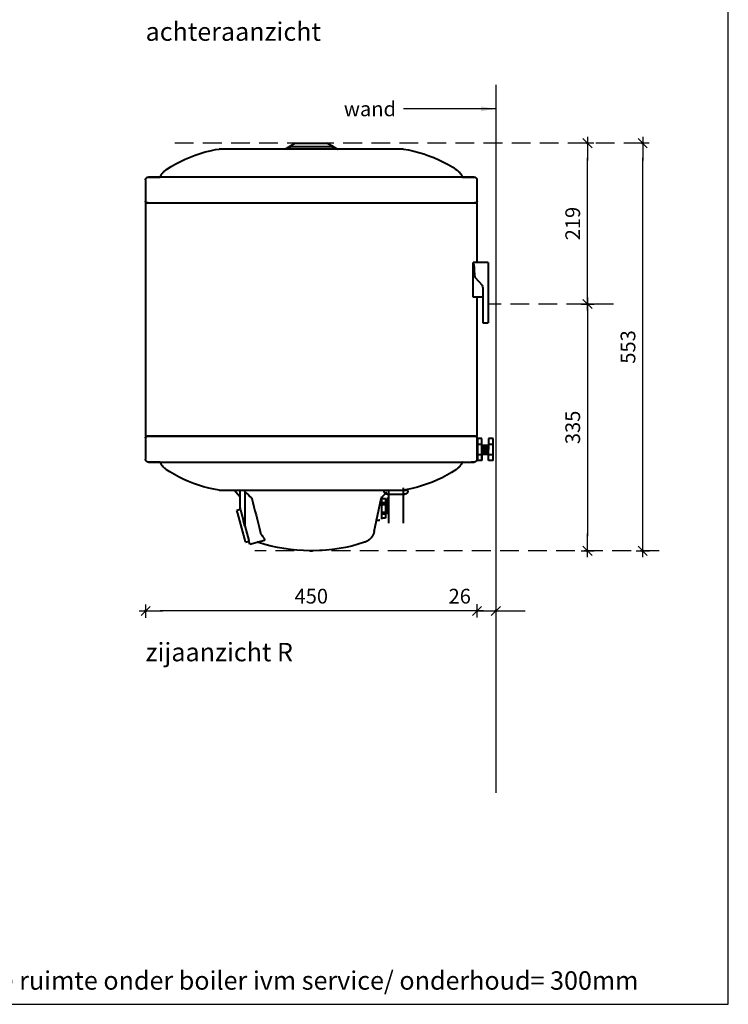
# Model space of a CAD drawing. Extents: x -9806 to 1782, y -477 to 2193.
# Drawn here: x -8844 to -7882, y -477 to 860 of the extents above; entities that cross this region are included whole.
import ezdxf

# ---------------------------------------------------------------- set-up
doc = ezdxf.new("R2010")
doc.units = 0
doc.header["$LTSCALE"] = 2
doc.header["$PDMODE"] = 1
doc.header["$PDSIZE"] = -3
doc.linetypes.add('DASHED', pattern=[19.05, 12.7, -6.35])
doc.layers.get('0').update_dxf_attribs({"linetype": 'CONTINUOUS'})
doc.layers.get('DEFPOINTS').update_dxf_attribs({"linetype": 'CONTINUOUS'})
doc.layers.add('A-GENM', color=2, linetype='CONTINUOUS', lineweight=40)
doc.styles.add('ALFA-0_25', font='verdana.ttf')
doc.styles.add('Roman S', font='romans.shx')
doc.dimstyles.new('Rialto style 1', dxfattribs={"dimtxt": 2, "dimasz": 2, "dimexe": 0, "dimexo": 0, "dimgap": 1, "dimtad": 1, "dimzin": 12, "dimdsep": 46, "dimtxsty": 'Roman S', "dimblk1": 'DIM1', "dimblk2": 'DIM1', "dimsah": 1, "dimcen": 1, "dimse1": 1, "dimse2": 1, "dimclrd": 1, "dimclre": 1, "dimclrt": 2, "dimadec": 0, "dimazin": 0, "dimtfac": 0.75, "dimtix": 1, "dimtmove": 1, "dimatfit": 3, "dimfxl": 1, "dimtvp": 1.5, "dimtolj": 1, "dimtzin": 0, "dimarcsym": 0})

# ---------------------------------------------------------------- blocks, each defined once
blk = doc.blocks.new('FamilyGeomCombination_18324-Right')
at = {"layer": 'A-GENM'}
for p, q in [((-103, 82), (-103, 80.6)), ((-96.5, 58.1), (-96.5, 80.6)), ((-90, 80.6), (-90, 33.3)), ((-102.6, 79.5), (-96.5, 72.7)), ((85.5, 25.9), (94.9, 70.6)), ((95.3, 71.3), (102.6, 79.5)), ((-96.1, 55.7), (-96.3, 56.5)), ((-90, 33.3), (-91.9, 40.2)), ((-90, 33.3), (-84.7, 13.6)), ((-83.4, 8.7), (-84.7, 13.6)), ((-83.4, 8.7), (-63.6, 14.1))]:
    blk.add_line(p, q, dxfattribs=at)
at = {"layer": 'A-GENM', "flags": 128}
for points in [[(-102.6, 79.5), (-102.6, 79.6), (-102.7, 79.6), (-102.7, 79.7), (-102.7, 79.7), (-102.8, 79.8), (-102.8, 79.9), (-102.8, 79.9), (-102.9, 80), (-102.9, 80), (-102.9, 80.1), (-102.9, 80.2), (-103, 80.2), (-103, 80.3), (-103, 80.3), (-103, 80.4), (-103, 80.5), (-103, 80.5), (-103, 80.6), (-103, 80.6)], [(95.3, 71.3), (95.2, 71.3), (95.2, 71.2), (95.2, 71.2), (95.1, 71.1), (95.1, 71.1), (95.1, 71), (95, 70.9), (95, 70.9), (95, 70.8), (95, 70.8), (94.9, 70.7), (94.9, 70.6), (94.9, 70.6)], [(85.5, 25.9), (85.3, 25.1), (85.1, 24.4), (84.8, 23.6), (84.6, 22.8), (84.2, 22.1), (83.9, 21.4), (83.6, 20.7), (83.2, 20), (82.7, 19.3), (82.3, 18.6), (81.8, 18), (81.3, 17.3), (80.8, 16.7), (80.3, 16.1), (79.7, 15.6), (79.1, 15), (78.5, 14.5), (77.9, 14), (77.2, 13.6), (76.6, 13.1), (75.9, 12.7), (75.2, 12.3), (74.5, 12), (73.7, 11.6), (73, 11.3), (72.2, 11.1)], [(-72.2, 11.1), (-73, 11.3), (-73.3, 11.5)], [(-1.8, -0.4), (-10.7, -0.2), (-19.6, 0.3), (-28.4, 1.2), (-37.2, 2.5), (-45.9, 4), (-54.6, 6), (-63.2, 8.3), (-71.7, 10.9), (-72.2, 11.1)], [(72.2, 11.1), (63.8, 8.4), (55.2, 6.1), (46.5, 4.2), (37.8, 2.5), (29, 1.3), (20.2, 0.4), (11.3, -0.2), (2.4, -0.4), (1.8, -0.4)], [(0, -0.4), (-0.1, -0.4), (-0.1, -0.4), (-0.2, -0.4), (-0.3, -0.4), (-0.4, -0.4), (-0.4, -0.4), (-0.5, -0.4), (-0.6, -0.4), (-0.6, -0.4), (-0.7, -0.4), (-0.8, -0.4), (-0.8, -0.4), (-0.9, -0.4), (-1, -0.4), (-1, -0.4), (-1.1, -0.4), (-1.1, -0.4), (-1.2, -0.4), (-1.3, -0.4), (-1.3, -0.4), (-1.4, -0.4), (-1.4, -0.4), (-1.4, -0.4), (-1.5, -0.4), (-1.5, -0.4), (-1.6, -0.4), (-1.6, -0.4), (-1.6, -0.4), (-1.7, -0.4), (-1.7, -0.4), (-1.7, -0.4), (-1.7, -0.4), (-1.8, -0.4), (-1.8, -0.4), (-1.8, -0.4), (-1.8, -0.4), (-1.8, -0.4), (-1.8, -0.4), (-1.8, -0.4)], [(-1.8, -0.4), (-1.8, -0.4), (-1.8, -0.4), (-1.8, -0.4), (-1.8, -0.4), (-1.8, -0.4), (-1.8, -0.4), (-1.8, -0.4), (-1.7, -0.4), (-1.7, -0.4), (-1.7, -0.4), (-1.6, -0.4), (-1.6, -0.4), (-1.6, -0.4), (-1.5, -0.4), (-1.5, -0.4), (-1.5, -0.4), (-1.4, -0.4), (-1.4, -0.4), (-1.3, -0.4), (-1.3, -0.4), (-1.2, -0.4), (-1.2, -0.4), (-1.1, -0.4), (-1, -0.4), (-1, -0.4), (-0.9, -0.4), (-0.9, -0.4), (-0.8, -0.4), (-0.7, -0.4), (-0.7, -0.4), (-0.6, -0.4), (-0.5, -0.4), (-0.5, -0.4), (-0.4, -0.4), (-0.3, -0.4), (-0.2, -0.4), (-0.2, -0.4), (-0.1, -0.4), (0, -0.4), (0, -0.4)], [(0, -0.4), (0.1, -0.4), (0.1, -0.4), (0.2, -0.4), (0.3, -0.4), (0.4, -0.4), (0.4, -0.4), (0.5, -0.4), (0.6, -0.4), (0.6, -0.4), (0.7, -0.4), (0.8, -0.4), (0.8, -0.4), (0.9, -0.4), (1, -0.4), (1, -0.4), (1.1, -0.4), (1.1, -0.4), (1.2, -0.4), (1.3, -0.4), (1.3, -0.4), (1.4, -0.4), (1.4, -0.4), (1.4, -0.4), (1.5, -0.4), (1.5, -0.4), (1.6, -0.4), (1.6, -0.4), (1.6, -0.4), (1.7, -0.4), (1.7, -0.4), (1.7, -0.4), (1.7, -0.4), (1.8, -0.4), (1.8, -0.4), (1.8, -0.4), (1.8, -0.4), (1.8, -0.4), (1.8, -0.4), (1.8, -0.4)], [(1.8, -0.4), (1.8, -0.4), (1.8, -0.4), (1.8, -0.4), (1.8, -0.4), (1.8, -0.4), (1.8, -0.4), (1.8, -0.4), (1.7, -0.4), (1.7, -0.4), (1.7, -0.4), (1.6, -0.4), (1.6, -0.4), (1.6, -0.4), (1.5, -0.4), (1.5, -0.4), (1.5, -0.4), (1.4, -0.4), (1.4, -0.4), (1.3, -0.4), (1.3, -0.4), (1.2, -0.4), (1.2, -0.4), (1.1, -0.4), (1, -0.4), (1, -0.4), (0.9, -0.4), (0.9, -0.4), (0.8, -0.4), (0.7, -0.4), (0.7, -0.4), (0.6, -0.4), (0.5, -0.4), (0.5, -0.4), (0.4, -0.4), (0.3, -0.4), (0.2, -0.4), (0.2, -0.4), (0.1, -0.4), (0, -0.4), (0, -0.4)]]:
    blk.add_lwpolyline(points, dxfattribs=at)
at = {"layer": 'A-GENM'}
for centre, radius, start, end in [((562.4, 742.9), 930.1, 225.4948, 226.2227), ((3924.3, 1065.7), 4126.7, 193.9534, 194.5935)]:
    blk.add_arc(centre, radius, start, end, dxfattribs=at)
for points in [[(-89.6, 79.5), (-89.7, 79.6), (-89.8, 79.8), (-90, 80.2), (-90, 80.5), (-90, 80.6)], [(-80.7, 70.6), (-80.7, 70.7), (-80.8, 71), (-81, 71.2), (-81.1, 71.3)], [(-80.8, 70.9), (-80.7, 70.8), (-80.7, 70.7), (-80.7, 70.6)], [(-96.3, 56.5), (-96.4, 56.8), (-96.5, 57.2), (-96.5, 57.8), (-96.5, 58.1)], [(-96.5, 58.1), (-96.5, 57.8), (-96.5, 57.2), (-96.4, 56.8), (-96.3, 56.5)], [(-65.5, 18.8), (-66.4, 19.8), (-68, 22), (-68.9, 24.6), (-69.3, 25.9)]]:
    blk.add_open_spline(points, degree=3, dxfattribs=at)
blk.add_open_spline([(-63.6, 14.1), (-63.5, 14.1), (-63.2, 14.3), (-63.1, 14.6), (-63.1, 15), (-63.2, 15.3), (-63.3, 15.6), (-63.5, 15.9), (-63.6, 16.1), (-63.7, 16.4), (-63.9, 16.7), (-64.1, 16.9), (-64.2, 17.1), (-64.4, 17.4), (-64.7, 17.7), (-65, 18.2), (-65.3, 18.5), (-65.5, 18.8)], degree=3, knots=[0, 0, 0, 0, 0.142857, 0.285714, 0.357143, 0.428571, 0.5, 0.535714, 0.571429, 0.625, 0.678571, 0.705357, 0.732143, 0.785714, 0.839286, 0.892857, 1, 1, 1, 1], dxfattribs=at)
blk = doc.blocks.new('FamilyGeomCombination_21560-Right')
at = {"layer": 'A-GENM'}
for p, q in [((-96, 55.6), (-100.9, 54.3)), ((-99.8, 50.4), (-100.9, 54.3)), ((-96, 55.6), (-95, 51.7)), ((-90.3, 15.2), (-99.8, 50.4)), ((-95, 51.7), (-91.8, 40)), ((-89.3, 11.3), (-90.3, 15.2)), ((-89.3, 11.3), (-84.5, 12.6))]:
    blk.add_line(p, q, dxfattribs=at)
blk = doc.blocks.new('FamilyGeomCombination_22814-Right')
at = {"layer": 'A-GENM'}
for p, q in [((95.6, 44), (95.6, 73.3)), ((87, 41), (92.6, 41))]:
    blk.add_line(p, q, dxfattribs=at)
at = {"layer": 'A-GENM', "flags": 128}
for points in [[(93.1, 41), (93, 41), (92.9, 41), (92.8, 41), (92.6, 41)], [(95.6, 43.9), (95.6, 43.8), (95.6, 43.6), (95.6, 43.5), (95.5, 43.4), (95.5, 43.3), (95.5, 43.2), (95.4, 43.1), (95.4, 42.9), (95.4, 42.8), (95.3, 42.7), (95.3, 42.6)]]:
    blk.add_lwpolyline(points, dxfattribs=at)
blk = doc.blocks.new('FamilyGeomCombination_29078-Right')
at = {"layer": 'A-GENM'}
for p, q in [((105, 81.9), (105, 37)), ((125, 37), (125, 85))]:
    blk.add_line(p, q, dxfattribs=at)
blk = doc.blocks.new('FamilyGeomCombination_35526-Right')
at = {"layer": 'A-GENM'}
for p, q in [((240, 391), (220, 391)), ((220, 389.6), (220, 391)), ((220, 344), (220, 389.6)), ((240, 391), (240, 380.1)), ((221.3, 380.1), (221.7, 374.1)), ((240, 380.1), (240, 374.1)), ((222.4, 370.6), (231.9, 360.2)), ((240, 374.1), (240, 370.6)), ((240, 370.6), (240, 360.2)), ((233, 348.3), (233, 344)), ((240, 360.2), (240, 348.3)), ((240, 348.3), (240, 319)), ((233, 344), (220, 344)), ((233, 344), (233, 319)), ((233, 319), (233, 309)), ((233, 309), (240, 309)), ((240, 319), (240, 309))]:
    blk.add_line(p, q, dxfattribs=at)
at = {"layer": 'A-GENM', "flags": 128}
for points in [[(220, 389.6), (220.5, 387.4), (221, 384.1), (221.3, 380.1)], [(221.7, 374.1), (221.8, 372.8), (222, 371.7), (222.2, 371), (222.4, 370.6)], [(231.9, 360.2), (232.2, 359.6), (232.4, 358.2), (232.7, 356.3), (232.9, 353.9), (233, 351.2), (233, 348.3)]]:
    blk.add_lwpolyline(points, dxfattribs=at)
blk = doc.blocks.new('Aansluiting 1 - Aansluiting 1-23601-Right')
at = {"layer": 'A-GENM'}
for p, q in [((100.6, 70), (95.6, 70)), ((100.6, 70), (100.6, 64.8)), ((102.6, 67), (100.6, 67)), ((105, 70.4), (102.6, 70.4)), ((102.6, 70), (102.6, 70.4)), ((102.6, 64.8), (102.6, 70)), ((100.6, 64.8), (95.6, 64.8)), ((100.6, 62.2), (95.6, 62.2)), ((100.6, 64.8), (100.6, 62.2)), ((100.6, 62.2), (100.6, 51.8)), ((102.6, 62.2), (102.6, 64.8)), ((102.6, 51.8), (102.6, 62.2)), ((100.6, 51.8), (95.6, 51.8)), ((100.6, 49.2), (95.6, 49.2)), ((100.6, 44), (95.6, 44)), ((100.6, 51.8), (100.6, 49.2)), ((100.6, 49.2), (100.6, 44)), ((100.6, 47), (101.5, 47)), ((102.6, 49.2), (102.6, 51.8))]:
    blk.add_line(p, q, dxfattribs=at)
blk = doc.blocks.new('DIM1')
at = {"color": 1}
for p, q in [((0.438, 0), (-1.173, 0)), ((0.31, 0.31), (-0.31, -0.31))]:
    blk.add_line(p, q, dxfattribs=at)
at = {"color": 1, "linetype": 'ByBlock'}
blk.add_line((0, -0.438), (0, 0.467), dxfattribs=at)
at = {"color": 1, "const_width": 0.0953}
blk.add_lwpolyline([(-0.048, 0, 1), (0.048, 0, 1)], format="xyb", close=True, dxfattribs=at)
blk = doc.blocks.new('*D137')
at = {"color": 1, "lineweight": -2, "transparency": 16777216}
for p, q in [((-8242.7, 57), (-8262.7, 57)), ((-8222.7, 57), (-8197.2, 57)), ((-8177.2, 57), (-8157.2, 57))]:
    blk.add_line(p, q, dxfattribs=at)
at = {"layer": 'DEFPOINTS', "color": 0, "transparency": 16777216}
for p in [(-8222.7, 388.5), (-8197.2, 385.3), (-8197.2, 57)]:
    blk.add_point(p, dxfattribs=at)
at = {"color": 1, "lineweight": -2, "transparency": 16777216, "xscale": 20, "yscale": 20, "zscale": 20}
blk.add_blockref('DIM1', (-8222.7, 57), dxfattribs=at)
at = {"color": 1, "lineweight": -2, "transparency": 16777216, "xscale": 20, "yscale": 20, "zscale": 20, "rotation": 180}
blk.add_blockref('DIM1', (-8197.2, 57), dxfattribs=at)
at = {"color": 2, "transparency": 16777216, "insert": (-8246.2, 77), "char_height": 20, "attachment_point": 5, "style": 'Roman S'}
blk.add_mtext('\\A1;26', dxfattribs=at)
blk = doc.blocks.new('*D138')
at = {"color": 1, "lineweight": -2, "transparency": 16777216}
blk.add_line((-8242.7, 57), (-8652.7, 57), dxfattribs=at)
at = {"layer": 'DEFPOINTS', "color": 0, "transparency": 16777216}
for p in [(-8672.7, 452.5), (-8222.7, 388.5), (-8672.7, 57)]:
    blk.add_point(p, dxfattribs=at)
at = {"color": 1, "lineweight": -2, "transparency": 16777216, "xscale": 20, "yscale": 20, "zscale": 20, "rotation": 180}
blk.add_blockref('DIM1', (-8672.7, 57), dxfattribs=at)
at = {"color": 1, "lineweight": -2, "transparency": 16777216, "xscale": 20, "yscale": 20, "zscale": 20}
blk.add_blockref('DIM1', (-8222.7, 57), dxfattribs=at)
at = {"color": 2, "transparency": 16777216, "insert": (-8447.7, 77), "char_height": 20, "attachment_point": 5, "style": 'Roman S'}
blk.add_mtext('\\A1;450', dxfattribs=at)
blk = doc.blocks.new('*D145')
at = {"color": 1, "lineweight": -2, "transparency": 16777216}
blk.add_line((-8072.8, 493.5), (-8072.8, 672), dxfattribs=at)
at = {"layer": 'DEFPOINTS', "color": 0, "transparency": 16777216}
for p in [(-8594.6, 692), (-8072.8, 692), (-8152.8, 473.5)]:
    blk.add_point(p, dxfattribs=at)
at = {"color": 1, "lineweight": -2, "transparency": 16777216, "xscale": 20, "yscale": 20, "zscale": 20}
for p, rotation in [((-8072.8, 692), 90), ((-8072.8, 473.5), 270)]:
    blk.add_blockref('DIM1', p, dxfattribs=dict(at, rotation=rotation))
at = {"color": 2, "transparency": 16777216, "insert": (-8092.8, 582.8), "char_height": 20, "attachment_point": 5, "rotation": 90, "style": 'Roman S'}
blk.add_mtext('\\A1;219', dxfattribs=at)
blk = doc.blocks.new('*D146')
at = {"color": 1, "lineweight": -2, "transparency": 16777216}
blk.add_line((-8072.8, 453.5), (-8072.8, 158.6), dxfattribs=at)
at = {"layer": 'DEFPOINTS', "color": 0, "transparency": 16777216}
for p in [(-8152.8, 473.5), (-8405.8, 138.6), (-8072.8, 138.6)]:
    blk.add_point(p, dxfattribs=at)
at = {"color": 1, "lineweight": -2, "transparency": 16777216, "xscale": 20, "yscale": 20, "zscale": 20}
for p, rotation in [((-8072.8, 473.5), 90), ((-8072.8, 138.6), 270)]:
    blk.add_blockref('DIM1', p, dxfattribs=dict(at, rotation=rotation))
at = {"color": 2, "transparency": 16777216, "insert": (-8092.8, 306.1), "char_height": 20, "attachment_point": 5, "rotation": 90, "style": 'Roman S'}
blk.add_mtext('\\A1;335', dxfattribs=at)
blk = doc.blocks.new('*D147')
at = {"color": 1, "lineweight": -2, "transparency": 16777216}
blk.add_line((-7997.8, 158.6), (-7997.8, 672), dxfattribs=at)
at = {"layer": 'DEFPOINTS', "color": 0, "transparency": 16777216}
for p in [(-8519.6, 692), (-7997.8, 692), (-8293.9, 138.6)]:
    blk.add_point(p, dxfattribs=at)
at = {"color": 1, "lineweight": -2, "transparency": 16777216, "xscale": 20, "yscale": 20, "zscale": 20}
for p, rotation in [((-7997.8, 692), 90), ((-7997.8, 138.6), 270)]:
    blk.add_blockref('DIM1', p, dxfattribs=dict(at, rotation=rotation))
at = {"color": 2, "transparency": 16777216, "insert": (-8017.8, 415.3), "char_height": 20, "attachment_point": 5, "rotation": 90, "style": 'Roman S'}
blk.add_mtext('\\A1;553', dxfattribs=at)

msp = doc.modelspace()

# ---------------------------------------------------------------- linework, layer by layer
msp.add_lwpolyline([(-9805.611, -476.992), (-7881.573, -476.992), (-7881.573, 2053.429), (-9805.611, 2053.429)], close=True)
at = {"color": 4}
msp.add_lwpolyline([(-8197.248, 771.207), (-8197.248, -189.773)], dxfattribs=at)
at = {"color": 7, "linetype": 'DASHED'}
for points in [[(-7997.839, 692.005), (-8644.699, 692.005)], [(-8037.618, 473.505), (-8207.748, 473.505)], [(-7975.572, 138.619), (-8524.31, 138.619)]]:
    msp.add_lwpolyline(points, dxfattribs=at)
at = {"layer": 'A-GENM'}
for p, q in [((-8447.748, 684.005), (-8572.748, 684.005)), ((-8478.224, 686.719), (-8482.266, 684.291)), ((-8469.427, 692.005), (-8477.748, 687.005)), ((-8447.748, 687.005), (-8477.748, 687.005)), ((-8469.427, 692.005), (-8447.748, 692.005)), ((-8447.748, 692.005), (-8426.07, 692.005)), ((-8417.748, 687.005), (-8447.748, 687.005)), ((-8322.748, 684.005), (-8447.748, 684.005)), ((-8417.748, 687.005), (-8426.07, 692.005)), ((-8413.231, 684.291), (-8417.273, 686.719)), ((-8672.748, 642.005), (-8672.748, 613.005)), ((-8222.748, 613.005), (-8222.748, 642.005)), ((-8672.748, 611.005), (-8672.748, 294.005)), ((-8672.748, 611.005), (-8447.748, 611.005)), ((-8447.748, 611.005), (-8222.748, 611.005)), ((-8222.748, 530.005), (-8222.748, 611.005)), ((-8222.748, 294.005), (-8222.748, 483.005)), ((-8672.748, 294.005), (-8447.748, 294.005)), ((-8672.748, 292.005), (-8672.748, 263.005)), ((-8447.748, 294.005), (-8222.748, 294.005)), ((-8222.748, 263.005), (-8222.748, 292.005)), ((-8216.233, 291.005), (-8222.233, 291.005)), ((-8222.233, 291.005), (-8222.233, 276.005)), ((-8216.233, 283.005), (-8222.233, 283.005)), ((-8216.263, 270.005), (-8213.153, 282.005)), ((-8216.233, 276.005), (-8216.233, 291.005)), ((-8216.233, 261.505), (-8216.233, 290.505)), ((-8216.233, 282.005), (-8207.008, 282.005)), ((-8216.233, 281.695), (-8216.153, 282.005)), ((-8216.233, 277.837), (-8215.153, 282.005)), ((-8216.233, 273.979), (-8214.153, 282.005)), ((-8215.263, 270.005), (-8212.153, 282.005)), ((-8214.263, 270.005), (-8211.153, 282.005)), ((-8213.263, 270.005), (-8210.153, 282.005)), ((-8212.263, 270.005), (-8209.153, 282.005)), ((-8211.263, 270.005), (-8208.153, 282.005)), ((-8210.263, 270.005), (-8207.153, 282.005)), ((-8201.008, 291.005), (-8207.008, 291.005)), ((-8207.008, 291.005), (-8207.008, 276.005)), ((-8201.008, 283.005), (-8207.008, 283.005)), ((-8201.166, 291.005), (-8201.166, 276.005)), ((-8222.233, 276.005), (-8222.233, 261.005)), ((-8216.233, 269.005), (-8222.233, 269.005)), ((-8216.233, 276.005), (-8216.233, 261.005)), ((-8216.233, 270.005), (-8207.008, 270.005)), ((-8209.263, 270.005), (-8207.008, 278.705)), ((-8208.263, 270.005), (-8207.008, 274.847)), ((-8207.263, 270.005), (-8207.008, 270.989)), ((-8207.008, 261.005), (-8207.008, 276.005)), ((-8201.008, 269.005), (-8207.008, 269.005)), ((-8201.166, 276.005), (-8201.166, 261.005)), ((-8242.248, 259.005), (-8242.748, 259.005)), ((-8216.233, 261.005), (-8222.233, 261.005)), ((-8201.008, 261.005), (-8207.008, 261.005)), ((-8572.748, 221.005), (-8447.748, 221.005)), ((-8447.748, 221.005), (-8340.272, 221.005)), ((-8348.748, 221.005), (-8348.748, 219.505)), ((-8340.737, 221.005), (-8316.748, 221.005)), ((-8316.748, 219.505), (-8316.748, 221.005))]:
    msp.add_line(p, q, dxfattribs=at)
at = {"layer": 'A-GENM', "flags": 128}
for points in [[(-8644.148, 656.405), (-8638.06, 660.248), (-8631.824, 663.845), (-8625.448, 667.19), (-8618.944, 670.277), (-8612.322, 673.101), (-8605.592, 675.658), (-8598.765, 677.945), (-8591.852, 679.956), (-8584.864, 681.689), (-8577.813, 683.142), (-8572.748, 684.005)], [(-8483.216, 684.007), (-8483.136, 684.011), (-8483.056, 684.019), (-8482.977, 684.03), (-8482.898, 684.045), (-8482.82, 684.062), (-8482.743, 684.083), (-8482.667, 684.106), (-8482.591, 684.133), (-8482.517, 684.163), (-8482.444, 684.195), (-8482.372, 684.231), (-8482.302, 684.269), (-8482.266, 684.291)], [(-8478.224, 686.719), (-8478.154, 686.759), (-8478.083, 686.796), (-8478.011, 686.83), (-8477.937, 686.861), (-8477.863, 686.89), (-8477.787, 686.915), (-8477.71, 686.937), (-8477.632, 686.956), (-8477.554, 686.972), (-8477.475, 686.985), (-8477.395, 686.995), (-8477.316, 687.001), (-8477.236, 687.004), (-8477.194, 687.005)], [(-8447.748, 687.005), (-8448.926, 687.005), (-8450.101, 687.005), (-8451.273, 687.005), (-8452.439, 687.005), (-8453.598, 687.005), (-8454.747, 687.005), (-8455.886, 687.005), (-8457.011, 687.005), (-8458.121, 687.005), (-8459.215, 687.005), (-8460.29, 687.005), (-8461.345, 687.005), (-8462.379, 687.005), (-8463.389, 687.005), (-8464.374, 687.005), (-8465.333, 687.005), (-8466.263, 687.005), (-8467.164, 687.005), (-8468.034, 687.005), (-8468.871, 687.005), (-8469.675, 687.005), (-8470.443, 687.005), (-8471.175, 687.005), (-8471.87, 687.005), (-8472.526, 687.005), (-8473.142, 687.005), (-8473.718, 687.005), (-8474.252, 687.005), (-8474.744, 687.005), (-8475.192, 687.005), (-8475.597, 687.005), (-8475.957, 687.005), (-8476.272, 687.005), (-8476.542, 687.005), (-8476.765, 687.005), (-8476.942, 687.005), (-8477.072, 687.005), (-8477.156, 687.005), (-8477.192, 687.005), (-8477.194, 687.005)], [(-8477.194, 687.005), (-8477.17, 687.005), (-8477.099, 687.005), (-8476.982, 687.005), (-8476.817, 687.005), (-8476.607, 687.005), (-8476.35, 687.005), (-8476.047, 687.005), (-8475.699, 687.005), (-8475.306, 687.005)], [(-8418.303, 687.005), (-8418.326, 687.005), (-8418.397, 687.005), (-8418.515, 687.005), (-8418.679, 687.005), (-8418.89, 687.005), (-8419.147, 687.005), (-8419.45, 687.005), (-8419.798, 687.005), (-8420.19, 687.005), (-8420.627, 687.005), (-8421.108, 687.005), (-8421.63, 687.005), (-8422.195, 687.005), (-8422.801, 687.005), (-8423.446, 687.005), (-8424.13, 687.005), (-8424.852, 687.005), (-8425.611, 687.005), (-8426.405, 687.005), (-8427.233, 687.005), (-8428.095, 687.005), (-8428.987, 687.005), (-8429.91, 687.005), (-8430.861, 687.005), (-8431.839, 687.005), (-8432.842, 687.005), (-8433.87, 687.005), (-8434.919, 687.005), (-8435.99, 687.005), (-8437.078, 687.005), (-8438.184, 687.005), (-8439.306, 687.005), (-8440.441, 687.005), (-8441.587, 687.005), (-8442.743, 687.005), (-8443.908, 687.005), (-8445.078, 687.005), (-8446.253, 687.005), (-8447.43, 687.005), (-8447.748, 687.005)], [(-8419.899, 687.005), (-8419.539, 687.005), (-8419.224, 687.005), (-8418.955, 687.005), (-8418.731, 687.005), (-8418.554, 687.005), (-8418.424, 687.005), (-8418.341, 687.005), (-8418.305, 687.005), (-8418.303, 687.005)], [(-8418.303, 687.005), (-8418.223, 687.003), (-8418.143, 686.999), (-8418.063, 686.991), (-8417.984, 686.979), (-8417.906, 686.965), (-8417.827, 686.948), (-8417.75, 686.927), (-8417.674, 686.903), (-8417.598, 686.877), (-8417.524, 686.847), (-8417.451, 686.814), (-8417.379, 686.779), (-8417.309, 686.741), (-8417.273, 686.719)], [(-8413.231, 684.291), (-8413.161, 684.251), (-8413.091, 684.214), (-8413.018, 684.18), (-8412.945, 684.148), (-8412.87, 684.12), (-8412.794, 684.095), (-8412.717, 684.073), (-8412.639, 684.054), (-8412.561, 684.038), (-8412.482, 684.025), (-8412.403, 684.015), (-8412.323, 684.009)], [(-8322.748, 684.005), (-8315.658, 682.754), (-8308.624, 681.221), (-8301.656, 679.408), (-8294.767, 677.318), (-8287.967, 674.953), (-8281.266, 672.319), (-8274.677, 669.419), (-8268.208, 666.258), (-8261.872, 662.84), (-8255.677, 659.172), (-8251.348, 656.405)], [(-8652.748, 646.005), (-8652.377, 646.85), (-8651.972, 647.679), (-8651.534, 648.492), (-8651.064, 649.286), (-8650.563, 650.061), (-8650.031, 650.816), (-8649.469, 651.548), (-8648.878, 652.258), (-8648.26, 652.943), (-8647.614, 653.603), (-8646.943, 654.236), (-8646.247, 654.843), (-8645.527, 655.421), (-8644.785, 655.969), (-8644.148, 656.405)], [(-8251.348, 656.405), (-8250.588, 655.881), (-8249.849, 655.328), (-8249.133, 654.745), (-8248.441, 654.134), (-8247.774, 653.496), (-8247.133, 652.832), (-8246.519, 652.143), (-8245.934, 651.43), (-8245.377, 650.693), (-8244.85, 649.936), (-8244.353, 649.157), (-8243.889, 648.36), (-8243.456, 647.544), (-8243.057, 646.712), (-8242.748, 646.005)], [(-8672.748, 642.005), (-8672.745, 642.165), (-8672.735, 642.325), (-8672.719, 642.484), (-8672.697, 642.642), (-8672.669, 642.8), (-8672.634, 642.956), (-8672.592, 643.11), (-8672.545, 643.263), (-8672.492, 643.414), (-8672.432, 643.563), (-8672.367, 643.709), (-8672.296, 643.852), (-8672.22, 643.992), (-8672.137, 644.13), (-8672.05, 644.264), (-8671.957, 644.394), (-8671.859, 644.52), (-8671.755, 644.642), (-8671.648, 644.761), (-8671.535, 644.874), (-8671.418, 644.984), (-8671.297, 645.088), (-8671.172, 645.187), (-8671.042, 645.282), (-8670.909, 645.371), (-8670.773, 645.455), (-8670.634, 645.533), (-8670.491, 645.605), (-8670.346, 645.672), (-8670.198, 645.733), (-8670.047, 645.788), (-8669.895, 645.837), (-8669.741, 645.88), (-8669.585, 645.916), (-8669.428, 645.947), (-8669.27, 645.971), (-8669.111, 645.988), (-8668.951, 646), (-8668.791, 646.005), (-8668.748, 646.005)], [(-8447.748, 646.005), (-8456.586, 646.005), (-8465.409, 646.005), (-8474.205, 646.005), (-8482.958, 646.005), (-8491.654, 646.005), (-8500.281, 646.005), (-8508.823, 646.005), (-8517.267, 646.005), (-8525.601, 646.005), (-8533.81, 646.005), (-8541.881, 646.005), (-8549.801, 646.005), (-8557.559, 646.005), (-8565.14, 646.005), (-8572.534, 646.005), (-8579.728, 646.005), (-8586.711, 646.005), (-8593.472, 646.005), (-8600, 646.005), (-8606.284, 646.005), (-8612.314, 646.005), (-8618.082, 646.005), (-8623.576, 646.005), (-8628.79, 646.005), (-8633.713, 646.005), (-8638.34, 646.005), (-8642.661, 646.005), (-8646.67, 646.005), (-8650.362, 646.005), (-8653.729, 646.005), (-8656.767, 646.005), (-8659.47, 646.005), (-8661.834, 646.005), (-8663.856, 646.005), (-8665.533, 646.005), (-8666.861, 646.005), (-8667.838, 646.005), (-8668.463, 646.005), (-8668.735, 646.005), (-8668.748, 646.005)], [(-8668.748, 646.005), (-8668.571, 646.005), (-8668.041, 646.005), (-8667.159, 646.005), (-8665.925, 646.005), (-8664.343, 646.005), (-8662.414, 646.005), (-8660.141, 646.005), (-8657.529, 646.005), (-8654.581, 646.005), (-8652.748, 646.005)], [(-8226.748, 646.005), (-8226.925, 646.005), (-8227.455, 646.005), (-8228.338, 646.005), (-8229.571, 646.005), (-8231.154, 646.005), (-8233.083, 646.005), (-8235.355, 646.005), (-8237.967, 646.005), (-8240.915, 646.005), (-8244.194, 646.005), (-8247.798, 646.005), (-8251.722, 646.005), (-8255.96, 646.005), (-8260.505, 646.005), (-8265.349, 646.005), (-8270.485, 646.005), (-8275.905, 646.005), (-8281.599, 646.005), (-8287.559, 646.005), (-8293.776, 646.005), (-8300.239, 646.005), (-8306.938, 646.005), (-8313.862, 646.005), (-8321, 646.005), (-8328.341, 646.005), (-8335.874, 646.005), (-8343.585, 646.005), (-8351.462, 646.005), (-8359.494, 646.005), (-8367.667, 646.005), (-8375.968, 646.005), (-8384.384, 646.005), (-8392.901, 646.005), (-8401.506, 646.005), (-8410.186, 646.005), (-8418.925, 646.005), (-8427.71, 646.005), (-8436.527, 646.005), (-8445.362, 646.005), (-8447.748, 646.005)], [(-8242.748, 646.005), (-8241.768, 646.005), (-8238.73, 646.005), (-8236.027, 646.005), (-8233.662, 646.005), (-8231.64, 646.005), (-8229.964, 646.005), (-8228.636, 646.005), (-8227.659, 646.005), (-8227.033, 646.005), (-8226.761, 646.005), (-8226.748, 646.005)], [(-8226.748, 646.005), (-8226.588, 646.002), (-8226.429, 645.992), (-8226.269, 645.976), (-8226.111, 645.954), (-8225.954, 645.925), (-8225.797, 645.89), (-8225.643, 645.849), (-8225.49, 645.802), (-8225.339, 645.749), (-8225.191, 645.689), (-8225.044, 645.624), (-8224.901, 645.553), (-8224.761, 645.476), (-8224.623, 645.394), (-8224.49, 645.306), (-8224.359, 645.213), (-8224.233, 645.115), (-8224.111, 645.012), (-8223.993, 644.904), (-8223.879, 644.792), (-8223.77, 644.675), (-8223.665, 644.554), (-8223.566, 644.428), (-8223.471, 644.299), (-8223.382, 644.166), (-8223.299, 644.03), (-8223.22, 643.89), (-8223.148, 643.748), (-8223.081, 643.602), (-8223.02, 643.454), (-8222.965, 643.304), (-8222.916, 643.152), (-8222.873, 642.998), (-8222.837, 642.842), (-8222.806, 642.685), (-8222.782, 642.527), (-8222.765, 642.368), (-8222.753, 642.208), (-8222.748, 642.048), (-8222.748, 642.005)], [(-8670.748, 611.005), (-8670.828, 611.007), (-8670.908, 611.011), (-8670.988, 611.019), (-8671.067, 611.03), (-8671.146, 611.045), (-8671.224, 611.062), (-8671.301, 611.083), (-8671.377, 611.106), (-8671.453, 611.133), (-8671.527, 611.163), (-8671.6, 611.195), (-8671.672, 611.231), (-8671.742, 611.269), (-8671.811, 611.31), (-8671.878, 611.354), (-8671.943, 611.401), (-8672.006, 611.45), (-8672.067, 611.501), (-8672.126, 611.555), (-8672.183, 611.612), (-8672.238, 611.67), (-8672.29, 611.731), (-8672.339, 611.793), (-8672.387, 611.858), (-8672.431, 611.924), (-8672.473, 611.992), (-8672.512, 612.062), (-8672.548, 612.134), (-8672.582, 612.206), (-8672.612, 612.28), (-8672.64, 612.355), (-8672.664, 612.432), (-8672.686, 612.509), (-8672.704, 612.586), (-8672.719, 612.665), (-8672.731, 612.744), (-8672.74, 612.824), (-8672.746, 612.903), (-8672.748, 612.983), (-8672.748, 613.005)], [(-8669.208, 611.005), (-8669.83, 611.005), (-8670.461, 611.005), (-8670.735, 611.005), (-8670.748, 611.005)], [(-8670.748, 611.005), (-8670.57, 611.005), (-8670.035, 611.005), (-8669.145, 611.005), (-8667.9, 611.005), (-8666.303, 611.005), (-8664.357, 611.005), (-8662.064, 611.005), (-8659.428, 611.005), (-8656.453, 611.005), (-8653.145, 611.005), (-8649.508, 611.005), (-8645.548, 611.005), (-8641.272, 611.005), (-8636.686, 611.005), (-8631.798, 611.005), (-8626.616, 611.005), (-8621.147, 611.005), (-8615.401, 611.005), (-8609.387, 611.005), (-8603.114, 611.005), (-8596.592, 611.005), (-8589.833, 611.005), (-8582.846, 611.005), (-8575.643, 611.005), (-8568.236, 611.005), (-8560.635, 611.005), (-8552.854, 611.005), (-8544.905, 611.005), (-8536.801, 611.005), (-8528.554, 611.005), (-8520.178, 611.005), (-8511.686, 611.005), (-8503.091, 611.005), (-8494.408, 611.005), (-8485.651, 611.005), (-8476.833, 611.005), (-8467.968, 611.005), (-8459.071, 611.005), (-8450.156, 611.005), (-8447.748, 611.005)], [(-8447.748, 611.005), (-8438.831, 611.005), (-8429.927, 611.005), (-8421.052, 611.005), (-8412.22, 611.005), (-8403.445, 611.005), (-8394.741, 611.005), (-8386.121, 611.005), (-8377.6, 611.005), (-8369.191, 611.005), (-8360.908, 611.005), (-8352.764, 611.005), (-8344.771, 611.005), (-8336.944, 611.005), (-8329.294, 611.005), (-8321.833, 611.005), (-8314.574, 611.005), (-8307.527, 611.005), (-8300.705, 611.005), (-8294.119, 611.005), (-8287.778, 611.005), (-8281.693, 611.005), (-8275.873, 611.005), (-8270.329, 611.005), (-8265.069, 611.005), (-8260.1, 611.005), (-8255.432, 611.005), (-8251.072, 611.005), (-8247.026, 611.005), (-8243.301, 611.005), (-8239.904, 611.005), (-8236.838, 611.005), (-8234.111, 611.005), (-8231.725, 611.005), (-8229.684, 611.005), (-8227.993, 611.005), (-8226.653, 611.005), (-8225.667, 611.005), (-8225.036, 611.005), (-8224.761, 611.005), (-8224.748, 611.005)], [(-8224.748, 611.005), (-8224.927, 611.005), (-8225.461, 611.005), (-8226.352, 611.005)], [(-8222.748, 613.005), (-8222.75, 612.925), (-8222.755, 612.845), (-8222.763, 612.766), (-8222.774, 612.686), (-8222.788, 612.608), (-8222.806, 612.53), (-8222.826, 612.452), (-8222.85, 612.376), (-8222.876, 612.3), (-8222.906, 612.226), (-8222.939, 612.153), (-8222.974, 612.081), (-8223.013, 612.011), (-8223.054, 611.943), (-8223.098, 611.876), (-8223.144, 611.811), (-8223.193, 611.747), (-8223.245, 611.686), (-8223.299, 611.627), (-8223.355, 611.57), (-8223.413, 611.516), (-8223.474, 611.463), (-8223.537, 611.414), (-8223.601, 611.367), (-8223.668, 611.322), (-8223.736, 611.28), (-8223.806, 611.241), (-8223.877, 611.205), (-8223.95, 611.171), (-8224.024, 611.141), (-8224.099, 611.113), (-8224.175, 611.089), (-8224.252, 611.068), (-8224.33, 611.049), (-8224.408, 611.034), (-8224.487, 611.022), (-8224.567, 611.013), (-8224.647, 611.008), (-8224.727, 611.005), (-8224.748, 611.005)], [(-8672.748, 292.005), (-8672.747, 292.085), (-8672.742, 292.165), (-8672.734, 292.244), (-8672.723, 292.324), (-8672.708, 292.402), (-8672.691, 292.48), (-8672.67, 292.558), (-8672.647, 292.634), (-8672.62, 292.709), (-8672.59, 292.784), (-8672.558, 292.857), (-8672.522, 292.928), (-8672.484, 292.999), (-8672.443, 293.067), (-8672.399, 293.134), (-8672.352, 293.199), (-8672.303, 293.263), (-8672.252, 293.324), (-8672.198, 293.383), (-8672.142, 293.44), (-8672.083, 293.494), (-8672.023, 293.546), (-8671.96, 293.596), (-8671.895, 293.643), (-8671.829, 293.688), (-8671.761, 293.73), (-8671.691, 293.769), (-8671.62, 293.805), (-8671.547, 293.839), (-8671.473, 293.869), (-8671.398, 293.897), (-8671.322, 293.921), (-8671.245, 293.942), (-8671.167, 293.961), (-8671.088, 293.976), (-8671.009, 293.988), (-8670.93, 293.997), (-8670.85, 294.002), (-8670.77, 294.005), (-8670.748, 294.005)], [(-8447.748, 294.005), (-8456.666, 294.005), (-8465.569, 294.005), (-8474.444, 294.005), (-8483.276, 294.005), (-8492.052, 294.005), (-8500.756, 294.005), (-8509.376, 294.005), (-8517.897, 294.005), (-8526.305, 294.005), (-8534.589, 294.005), (-8542.733, 294.005), (-8550.725, 294.005), (-8558.553, 294.005), (-8566.203, 294.005), (-8573.664, 294.005), (-8580.923, 294.005), (-8587.969, 294.005), (-8594.791, 294.005), (-8601.378, 294.005), (-8607.719, 294.005), (-8613.804, 294.005), (-8619.623, 294.005), (-8625.167, 294.005), (-8630.428, 294.005), (-8635.396, 294.005), (-8640.064, 294.005), (-8644.425, 294.005), (-8648.471, 294.005), (-8652.195, 294.005), (-8655.593, 294.005), (-8658.658, 294.005), (-8661.386, 294.005), (-8663.772, 294.005), (-8665.812, 294.005), (-8667.504, 294.005), (-8668.843, 294.005), (-8669.83, 294.005), (-8670.461, 294.005), (-8670.735, 294.005), (-8670.748, 294.005)], [(-8670.748, 294.005), (-8670.57, 294.005), (-8670.035, 294.005), (-8669.145, 294.005)], [(-8224.748, 294.005), (-8224.927, 294.005), (-8225.461, 294.005), (-8226.352, 294.005), (-8227.597, 294.005), (-8229.193, 294.005), (-8231.14, 294.005), (-8233.433, 294.005), (-8236.069, 294.005), (-8239.043, 294.005), (-8242.352, 294.005), (-8245.989, 294.005), (-8249.948, 294.005), (-8254.225, 294.005), (-8258.81, 294.005), (-8263.698, 294.005), (-8268.881, 294.005), (-8274.35, 294.005), (-8280.096, 294.005), (-8286.11, 294.005), (-8292.383, 294.005), (-8298.904, 294.005), (-8305.664, 294.005), (-8312.65, 294.005), (-8319.853, 294.005), (-8327.261, 294.005), (-8334.861, 294.005), (-8342.642, 294.005), (-8350.591, 294.005), (-8358.696, 294.005), (-8366.942, 294.005), (-8375.319, 294.005), (-8383.811, 294.005), (-8392.405, 294.005), (-8401.088, 294.005), (-8409.846, 294.005), (-8418.664, 294.005), (-8427.528, 294.005), (-8436.426, 294.005), (-8445.341, 294.005), (-8447.748, 294.005)], [(-8226.288, 294.005), (-8225.667, 294.005), (-8225.036, 294.005), (-8224.761, 294.005), (-8224.748, 294.005)], [(-8224.748, 294.005), (-8224.668, 294.003), (-8224.588, 293.999), (-8224.509, 293.991), (-8224.43, 293.979), (-8224.351, 293.965), (-8224.273, 293.948), (-8224.196, 293.927), (-8224.119, 293.903), (-8224.044, 293.877), (-8223.969, 293.847), (-8223.896, 293.814), (-8223.825, 293.779), (-8223.754, 293.741), (-8223.686, 293.699), (-8223.619, 293.656), (-8223.554, 293.609), (-8223.491, 293.56), (-8223.429, 293.509), (-8223.37, 293.455), (-8223.314, 293.398), (-8223.259, 293.34), (-8223.207, 293.279), (-8223.157, 293.217), (-8223.11, 293.152), (-8223.065, 293.086), (-8223.023, 293.017), (-8222.984, 292.948), (-8222.948, 292.876), (-8222.915, 292.804), (-8222.884, 292.73), (-8222.857, 292.655), (-8222.832, 292.578), (-8222.811, 292.501), (-8222.793, 292.423), (-8222.777, 292.345), (-8222.765, 292.266), (-8222.756, 292.186), (-8222.751, 292.106), (-8222.748, 292.027), (-8222.748, 292.005)], [(-8668.748, 259.005), (-8668.908, 259.008), (-8669.068, 259.018), (-8669.227, 259.034), (-8669.386, 259.056), (-8669.543, 259.085), (-8669.699, 259.12), (-8669.854, 259.161), (-8670.007, 259.208), (-8670.157, 259.261), (-8670.306, 259.321), (-8670.452, 259.386), (-8670.595, 259.457), (-8670.736, 259.534), (-8670.873, 259.616), (-8671.007, 259.704), (-8671.137, 259.797), (-8671.263, 259.895), (-8671.386, 259.998), (-8671.504, 260.106), (-8671.618, 260.218), (-8671.727, 260.335), (-8671.831, 260.456), (-8671.931, 260.582), (-8672.025, 260.711), (-8672.114, 260.844), (-8672.198, 260.98), (-8672.276, 261.12), (-8672.349, 261.262), (-8672.415, 261.408), (-8672.476, 261.556), (-8672.531, 261.706), (-8672.58, 261.858), (-8672.623, 262.012), (-8672.66, 262.168), (-8672.69, 262.325), (-8672.714, 262.483), (-8672.732, 262.642), (-8672.743, 262.802), (-8672.748, 262.962), (-8672.748, 263.005)], [(-8652.748, 259.005), (-8653.729, 259.005), (-8656.767, 259.005), (-8659.47, 259.005), (-8661.834, 259.005), (-8663.856, 259.005), (-8665.533, 259.005), (-8666.861, 259.005), (-8667.838, 259.005), (-8668.463, 259.005), (-8668.735, 259.005), (-8668.748, 259.005)], [(-8668.748, 259.005), (-8668.571, 259.005), (-8668.041, 259.005), (-8667.159, 259.005), (-8665.925, 259.005), (-8664.343, 259.005), (-8662.414, 259.005), (-8660.141, 259.005), (-8657.529, 259.005), (-8654.581, 259.005), (-8651.303, 259.005), (-8647.698, 259.005), (-8643.774, 259.005), (-8639.536, 259.005), (-8634.992, 259.005), (-8630.147, 259.005), (-8625.011, 259.005), (-8619.592, 259.005), (-8613.897, 259.005), (-8607.937, 259.005), (-8601.72, 259.005), (-8595.258, 259.005), (-8588.559, 259.005), (-8581.634, 259.005), (-8574.496, 259.005), (-8567.155, 259.005), (-8559.623, 259.005), (-8551.912, 259.005), (-8544.034, 259.005), (-8536.002, 259.005), (-8527.829, 259.005), (-8519.528, 259.005), (-8511.112, 259.005), (-8502.595, 259.005), (-8493.99, 259.005), (-8485.311, 259.005), (-8476.572, 259.005), (-8467.787, 259.005), (-8458.969, 259.005), (-8450.134, 259.005), (-8447.748, 259.005)], [(-8644.148, 248.605), (-8644.908, 249.129), (-8645.647, 249.682), (-8646.363, 250.265), (-8647.055, 250.876), (-8647.722, 251.514), (-8648.363, 252.178), (-8648.977, 252.867), (-8649.563, 253.58), (-8650.12, 254.316), (-8650.647, 255.074), (-8651.143, 255.852), (-8651.608, 256.65), (-8652.04, 257.465), (-8652.44, 258.298), (-8652.748, 259.005)], [(-8447.748, 259.005), (-8438.911, 259.005), (-8430.087, 259.005), (-8421.292, 259.005), (-8412.539, 259.005), (-8403.842, 259.005), (-8395.216, 259.005), (-8386.674, 259.005), (-8378.229, 259.005), (-8369.896, 259.005), (-8361.687, 259.005), (-8353.616, 259.005), (-8345.695, 259.005), (-8337.938, 259.005), (-8330.356, 259.005), (-8322.962, 259.005), (-8315.768, 259.005), (-8308.785, 259.005), (-8302.024, 259.005), (-8295.497, 259.005), (-8289.213, 259.005), (-8283.182, 259.005), (-8277.415, 259.005), (-8271.92, 259.005), (-8266.707, 259.005), (-8261.783, 259.005), (-8257.157, 259.005), (-8252.836, 259.005), (-8248.826, 259.005), (-8245.135, 259.005), (-8241.768, 259.005), (-8238.73, 259.005), (-8236.027, 259.005), (-8233.662, 259.005), (-8231.64, 259.005), (-8229.964, 259.005), (-8228.636, 259.005), (-8227.659, 259.005), (-8227.033, 259.005), (-8226.761, 259.005), (-8226.748, 259.005)], [(-8242.748, 259.005), (-8243.12, 258.16), (-8243.525, 257.33), (-8243.963, 256.518), (-8244.433, 255.723), (-8244.934, 254.948), (-8245.466, 254.194), (-8246.028, 253.462), (-8246.618, 252.752), (-8247.237, 252.067), (-8247.882, 251.407), (-8248.553, 250.773), (-8249.249, 250.167), (-8249.969, 249.589), (-8250.711, 249.041), (-8251.348, 248.605)], [(-8226.748, 259.005), (-8226.925, 259.005), (-8227.455, 259.005), (-8228.338, 259.005), (-8229.571, 259.005), (-8230.637, 259.005)], [(-8222.748, 263.005), (-8222.751, 262.845), (-8222.761, 262.685), (-8222.777, 262.526), (-8222.799, 262.368), (-8222.828, 262.21), (-8222.863, 262.054), (-8222.904, 261.9), (-8222.951, 261.747), (-8223.005, 261.596), (-8223.064, 261.447), (-8223.129, 261.301), (-8223.2, 261.158), (-8223.277, 261.017), (-8223.359, 260.88), (-8223.447, 260.746), (-8223.54, 260.616), (-8223.638, 260.49), (-8223.741, 260.367), (-8223.849, 260.249), (-8223.961, 260.136), (-8224.078, 260.026), (-8224.2, 259.922), (-8224.325, 259.823), (-8224.454, 259.728), (-8224.587, 259.639), (-8224.723, 259.555), (-8224.863, 259.477), (-8225.006, 259.405), (-8225.151, 259.338), (-8225.299, 259.277), (-8225.449, 259.222), (-8225.601, 259.173), (-8225.756, 259.13), (-8225.911, 259.093), (-8226.068, 259.063), (-8226.227, 259.039), (-8226.386, 259.021), (-8226.545, 259.01), (-8226.705, 259.005), (-8226.748, 259.005)], [(-8572.748, 221.005), (-8579.838, 222.256), (-8586.873, 223.789), (-8593.84, 225.602), (-8600.73, 227.692), (-8607.53, 230.056), (-8614.23, 232.691), (-8620.82, 235.591), (-8627.288, 238.752), (-8633.625, 242.169), (-8639.82, 245.837), (-8644.148, 248.605)], [(-8251.348, 248.605), (-8257.436, 244.762), (-8263.673, 241.165), (-8270.048, 237.82), (-8276.552, 234.733), (-8283.175, 231.909), (-8289.905, 229.351), (-8296.732, 227.065), (-8303.645, 225.054), (-8310.632, 223.321), (-8317.684, 221.868), (-8322.748, 221.005)], [(-8344.748, 215.505), (-8344.908, 215.508), (-8345.068, 215.518), (-8345.227, 215.534), (-8345.386, 215.556), (-8345.543, 215.585), (-8345.699, 215.62), (-8345.854, 215.661), (-8346.007, 215.708), (-8346.157, 215.761), (-8346.306, 215.821), (-8346.452, 215.886), (-8346.595, 215.957), (-8346.736, 216.034), (-8346.873, 216.116), (-8347.007, 216.204), (-8347.137, 216.297), (-8347.263, 216.395), (-8347.386, 216.498), (-8347.504, 216.606), (-8347.618, 216.718), (-8347.727, 216.835), (-8347.831, 216.956), (-8347.931, 217.082), (-8348.025, 217.211), (-8348.114, 217.344), (-8348.198, 217.48), (-8348.276, 217.62), (-8348.349, 217.762), (-8348.415, 217.908), (-8348.476, 218.056), (-8348.531, 218.206), (-8348.58, 218.358), (-8348.623, 218.512), (-8348.66, 218.668), (-8348.69, 218.825), (-8348.714, 218.983), (-8348.732, 219.142), (-8348.743, 219.302), (-8348.748, 219.462), (-8348.748, 219.505)], [(-8341.914, 215.505), (-8342.216, 215.505), (-8342.504, 215.505), (-8342.775, 215.505), (-8343.031, 215.505), (-8343.27, 215.505), (-8343.492, 215.505), (-8343.697, 215.505), (-8343.885, 215.505), (-8344.055, 215.505), (-8344.207, 215.505), (-8344.34, 215.505), (-8344.455, 215.505), (-8344.551, 215.505), (-8344.628, 215.505), (-8344.686, 215.505), (-8344.725, 215.505), (-8344.745, 215.505), (-8344.748, 215.505)], [(-8344.748, 215.505), (-8344.739, 215.505), (-8344.71, 215.505), (-8344.662, 215.505), (-8344.595, 215.505), (-8344.509, 215.505), (-8344.404, 215.505), (-8344.281, 215.505), (-8344.139, 215.505), (-8343.979, 215.505), (-8343.801, 215.505), (-8343.605, 215.505), (-8343.392, 215.505), (-8343.162, 215.505), (-8342.915, 215.505), (-8342.652, 215.505), (-8342.373, 215.505), (-8342.079, 215.505), (-8341.77, 215.505), (-8341.446, 215.505), (-8341.109, 215.505), (-8340.758, 215.505), (-8340.394, 215.505), (-8340.018, 215.505), (-8339.63, 215.505), (-8339.232, 215.505), (-8338.823, 215.505), (-8338.404, 215.505), (-8337.976, 215.505), (-8337.54, 215.505), (-8337.097, 215.505), (-8336.646, 215.505), (-8336.189, 215.505), (-8335.726, 215.505), (-8335.259, 215.505), (-8334.788, 215.505), (-8334.313, 215.505), (-8333.836, 215.505), (-8333.358, 215.505), (-8332.878, 215.505), (-8332.398, 215.505), (-8331.918, 215.505), (-8331.44, 215.505), (-8330.964, 215.505), (-8330.491, 215.505), (-8330.022, 215.505), (-8329.557, 215.505), (-8329.097, 215.505), (-8328.642, 215.505), (-8328.195, 215.505), (-8327.754, 215.505), (-8327.322, 215.505), (-8326.898, 215.505), (-8326.484, 215.505), (-8326.08, 215.505), (-8325.686, 215.505), (-8325.304, 215.505), (-8324.933, 215.505), (-8324.576, 215.505), (-8324.231, 215.505), (-8323.9, 215.505), (-8323.582, 215.505), (-8323.28, 215.505), (-8322.993, 215.505), (-8322.721, 215.505), (-8322.466, 215.505), (-8322.226, 215.505), (-8322.004, 215.505), (-8321.799, 215.505), (-8321.611, 215.505), (-8321.442, 215.505), (-8321.29, 215.505), (-8321.156, 215.505), (-8321.042, 215.505), (-8320.946, 215.505), (-8320.868, 215.505), (-8320.81, 215.505), (-8320.771, 215.505), (-8320.751, 215.505), (-8320.748, 215.505)], [(-8320.748, 215.505), (-8320.758, 215.505), (-8320.787, 215.505), (-8320.835, 215.505), (-8320.902, 215.505), (-8320.987, 215.505), (-8321.092, 215.505), (-8321.216, 215.505), (-8321.357, 215.505), (-8321.517, 215.505), (-8321.696, 215.505), (-8321.891, 215.505), (-8322.104, 215.505), (-8322.334, 215.505), (-8322.581, 215.505), (-8322.844, 215.505), (-8323.123, 215.505), (-8323.417, 215.505), (-8323.727, 215.505)], [(-8316.748, 219.505), (-8316.751, 219.345), (-8316.761, 219.185), (-8316.777, 219.026), (-8316.799, 218.868), (-8316.828, 218.71), (-8316.863, 218.554), (-8316.904, 218.4), (-8316.951, 218.247), (-8317.005, 218.096), (-8317.064, 217.947), (-8317.129, 217.801), (-8317.2, 217.658), (-8317.277, 217.517), (-8317.359, 217.38), (-8317.447, 217.246), (-8317.54, 217.116), (-8317.638, 216.99), (-8317.741, 216.867), (-8317.849, 216.749), (-8317.961, 216.636), (-8318.078, 216.526), (-8318.2, 216.422), (-8318.325, 216.323), (-8318.454, 216.228), (-8318.587, 216.139), (-8318.723, 216.055), (-8318.863, 215.977), (-8319.006, 215.905), (-8319.151, 215.838), (-8319.299, 215.777), (-8319.449, 215.722), (-8319.601, 215.673), (-8319.756, 215.63), (-8319.911, 215.593), (-8320.068, 215.563), (-8320.227, 215.539), (-8320.386, 215.521), (-8320.545, 215.51), (-8320.705, 215.505), (-8320.748, 215.505)]]:
    msp.add_lwpolyline(points, dxfattribs=at)

# ---------------------------------------------------------------- block references
at = {"layer": 'A-GENM'}
for name in ['FamilyGeomCombination_35526-Right', 'FamilyGeomCombination_18324-Right', 'FamilyGeomCombination_29078-Right', 'FamilyGeomCombination_22814-Right', 'Aansluiting 1 - Aansluiting 1-23601-Right', 'FamilyGeomCombination_21560-Right']:
    msp.add_blockref(name, (-8447.748, 139.005), dxfattribs=at)

# ---------------------------------------------------------------- texts
at = {"char_height": 25, "attachment_point": 1, "style": 'ALFA-0_25'}
for s, insert in [('achteraanzicht', (-8672.652, 855.911)), ('zijaanzicht R', (-8672.652, 13.619)), ('Minimaal benodigde ruimte onder boiler ivm service/ onderhoud= 300mm', (-9177.729, -432.174))]:
    msp.add_mtext(s, dxfattribs=dict(at, insert=insert))
at = {"color": 2, "insert": (-8332.734, 748.51), "char_height": 20, "attachment_point": 3, "style": 'Roman S'}
msp.add_mtext('\\A1;wand', dxfattribs=at)

# ---------------------------------------------------------------- dimensions: what is measured, and where the dimension line sits
for base, p1, p2, picture, middle in [((-8072.838848342, 692.004934174), (-8152.826231772, 473.504934174), (-8594.600091022, 692.004934174), '*D145', (-8092.838848342, 582.754934174)), ((-7997.839, 692.005), (-8293.905, 138.619), (-8519.6, 692.005), '*D147', (-8017.839, 415.312)), ((-8072.839, 138.619), (-8152.826, 473.505), (-8405.753, 138.619), '*D146', (-8092.839, 306.062))]:
    dim = msp.add_linear_dim(base=base, p1=p1, p2=p2, angle=90, dimstyle='Rialto style 1', override={"dimscale": 10, "dimdec": 0})
    dim.commit()
    dim.dimension.update_dxf_attribs({"geometry": picture, "text_midpoint": middle})
dim = msp.add_linear_dim(base=(-8672.748, 57.034), p1=(-8222.748, 388.505), p2=(-8672.748, 452.505), dimstyle='Rialto style 1', override={"dimscale": 10})
dim.commit()
dim.dimension.update_dxf_attribs({"geometry": '*D138', "text_midpoint": (-8447.748, 77.034)})
dim = msp.add_linear_dim(base=(-8197.248239597, 57.03353809), p1=(-8222.748239597, 388.504934174), p2=(-8197.248239597, 385.251559266), dimstyle='Rialto style 1', override={"dimscale": 10, "dimdec": 0})
dim.commit()
dim.dimension.update_dxf_attribs({"geometry": '*D137', "text_midpoint": (-8246.198393251, 57.03353809), "dimtype": 160})

# ---------------------------------------------------------------- leaders
at = {"annotation_type": 0, "has_hookline": 1, "hookline_direction": 1, "text_width": 68.571}
msp.add_leader([(-8197.248, 738.51), (-8322.734, 738.51)], dimstyle='Rialto style 1', override={"dimscale": 10, "dimgap": 1, "dimtad": 0}, dxfattribs=at)

doc.saveas('drawing.dxf')
